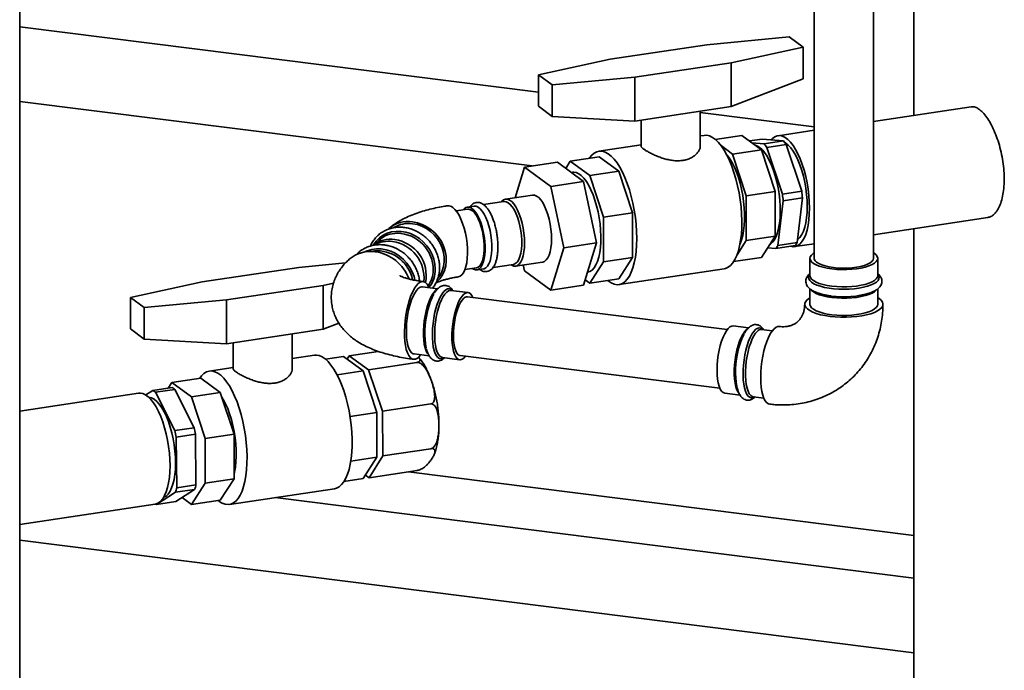
# Paper-space layout 'Blatt1' of a CAD drawing. Units: millimetres. Extents: x 0 to 14850, y 0 to 10500.
# Drawn here: x 10261 to 10726, y 2423 to 2730 of the extents above; entities that cross this region are included whole.
import ezdxf

# ---------------------------------------------------------------- set-up
doc = ezdxf.new("R2010")
doc.units = ezdxf.units.MM
doc.header["$LTSCALE"] = 25

psp = doc.layouts.new('Blatt1')

# ---------------------------------------------------------------- linework, layer by layer
at = {"color": 7, "linetype": 'Continuous', "lineweight": 35}
for p, q in [((10261.11, 2404.6), (10261.11, 3106.06)), ((10636.61, 3058.75), (10636.61, 2617.55)), ((10664.61, 2617.55), (10664.61, 3055.23)), ((10683.61, 3052.83), (10683.61, 2685.14)), ((10506.24, 2696.11), (10261.11, 2726.99)), ((10540.23, 2711.66), (10585.8, 2718.51)), ((10585.8, 2718.51), (10624.72, 2722.18)), ((10631.31, 2717.32), (10624.72, 2722.18)), ((10597.32, 2710.01), (10631.31, 2717.32)), ((10631.31, 2717.32), (10631.31, 2702.39)), ((10540.23, 2711.66), (10506.24, 2704.35)), ((10551.75, 2703.15), (10597.32, 2710.01)), ((10597.32, 2710.01), (10597.32, 2689.27)), ((10506.24, 2704.35), (10512.82, 2699.49)), ((10506.24, 2704.35), (10506.24, 2689.43)), ((10551.75, 2703.15), (10512.82, 2699.49)), ((10512.82, 2699.49), (10512.82, 2684.56)), ((10551.75, 2703.15), (10551.75, 2682.41)), ((10597.32, 2689.27), (10631.31, 2702.39)), ((10261.11, 2691.72), (10503.26, 2661.21)), ((10512.82, 2684.56), (10506.24, 2689.43)), ((10551.75, 2682.41), (10574.53, 2685.84)), ((10574.53, 2685.84), (10597.32, 2689.27)), ((10582.77, 2670.63), (10582.77, 2687.08)), ((10636.61, 2679.69), (10582.77, 2686.47)), ((10710.78, 2689.23), (10664.61, 2682.28)), ((10551.75, 2682.41), (10512.82, 2684.56)), ((10554.77, 2682.86), (10554.77, 2670.64)), ((10584.52, 2675.69), (10582.77, 2675.43)), ((10589.83, 2673.78), (10602.45, 2675.68)), ((10602.45, 2675.68), (10611.65, 2668.88)), ((10636.61, 2678.07), (10619.52, 2675.5)), ((10554.77, 2671.22), (10534.86, 2668.22)), ((10606.01, 2673.05), (10612.03, 2673.95)), ((10612.9, 2671.66), (10607.18, 2672.19)), ((10612.03, 2673.95), (10622.02, 2673.03)), ((10622.02, 2673.03), (10612.9, 2671.66)), ((10614.16, 2669.99), (10623.28, 2671.37)), ((10623.28, 2671.37), (10630.71, 2649.28)), ((10592.57, 2670.82), (10597.98, 2666.83)), ((10597.98, 2666.83), (10611.65, 2668.88)), ((10597.98, 2666.83), (10604.49, 2647.11)), ((10611.65, 2668.88), (10618.16, 2649.17)), ((10621.59, 2647.91), (10614.16, 2669.99)), ((10499.71, 2660.68), (10515.2, 2663.01)), ((10515.2, 2663.01), (10527.55, 2653.89)), ((10521.33, 2663.47), (10519.15, 2660.09)), ((10535.01, 2665.53), (10521.33, 2663.47)), ((10530.54, 2656.68), (10521.33, 2663.47)), ((10544.21, 2658.73), (10535.01, 2665.53)), ((10495.22, 2646.18), (10499.71, 2660.68)), ((10499.71, 2660.68), (10512.06, 2651.55)), ((10522.38, 2658.25), (10521.76, 2658.16)), ((10544.21, 2658.73), (10530.54, 2656.68)), ((10550.72, 2639.02), (10544.21, 2658.73)), ((10512.06, 2651.55), (10527.55, 2653.89)), ((10527.55, 2653.89), (10533.73, 2624.81)), ((10537.04, 2636.96), (10530.54, 2656.68)), ((10512.06, 2651.55), (10518.24, 2622.48)), ((10604.49, 2647.11), (10618.16, 2649.17)), ((10618.16, 2649.17), (10618.16, 2628.08)), ((10630.71, 2649.28), (10621.59, 2647.91)), ((10489.98, 2644.38), (10480.37, 2642.93)), ((10503.5, 2647.42), (10490.74, 2645.5)), ((10604.49, 2647.11), (10604.49, 2626.02)), ((10619.39, 2623.63), (10621.95, 2644.79)), ((10621.95, 2644.79), (10631.06, 2646.16)), ((10631.06, 2646.16), (10628.5, 2625)), ((10472.81, 2640.78), (10467.4, 2639.97)), ((10475.85, 2642.25), (10472.66, 2641.77)), ((10550.72, 2639.02), (10537.04, 2636.96)), ((10550.72, 2617.93), (10550.72, 2639.02)), ((10537.04, 2615.87), (10537.04, 2636.96)), ((10664.61, 2628.69), (10718.67, 2636.82)), ((10683.61, 2631.55), (10683.61, 2263.17)), ((10430.98, 2626.21), (10428.12, 2623.69)), ((10518.24, 2622.48), (10533.73, 2624.81)), ((10533.73, 2624.81), (10527.55, 2604.86)), ((10604.49, 2626.02), (10600.14, 2619.26)), ((10604.49, 2626.02), (10618.16, 2628.08)), ((10618.16, 2628.08), (10611.65, 2617.97)), ((10628.5, 2625), (10619.39, 2623.63)), ((10518.24, 2622.48), (10512.06, 2602.53)), ((10614.59, 2622.52), (10618.48, 2622.16)), ((10618.48, 2622.16), (10627.6, 2623.54)), ((10627.4, 2623.09), (10636.61, 2624.47)), ((10392.97, 2613.27), (10415.08, 2615.35)), ((10495.5, 2613.86), (10508.26, 2615.78)), ((10530.54, 2605.77), (10537.04, 2615.87)), ((10550.72, 2617.93), (10537.04, 2615.87)), ((10544.21, 2607.82), (10550.72, 2617.93)), ((10598.53, 2616), (10611.65, 2617.97)), ((10634.61, 2617.55), (10634.61, 2609.37)), ((10666.61, 2609.37), (10666.61, 2617.55)), ((10392.97, 2613.27), (10347.4, 2606.42)), ((10471.56, 2612.28), (10476.98, 2613.09)), ((10477.13, 2612.11), (10480.32, 2612.59)), ((10484.82, 2613.26), (10494.44, 2614.71)), ((10499.71, 2611.65), (10499.12, 2614.4)), ((10512.06, 2602.53), (10499.71, 2611.65)), ((10529.45, 2610.98), (10529.49, 2610.98)), ((10544.35, 2605.13), (10594.02, 2612.6)), ((10347.4, 2606.42), (10313.41, 2599.11)), ((10528.34, 2607.39), (10530.54, 2605.77)), ((10544.21, 2607.82), (10530.54, 2605.77)), ((10634.61, 2609.37), (10634.61, 2609.31)), ((10404.49, 2604.77), (10358.92, 2597.91)), ((10404.49, 2604.77), (10409.43, 2605.83)), ((10404.49, 2604.77), (10404.49, 2584.02)), ((10458.67, 2603.18), (10451.49, 2604.08)), ((10473.01, 2601.37), (10464.9, 2602.39)), ((10464.97, 2602.38), (10464.9, 2602.39)), ((10512.06, 2602.53), (10527.55, 2604.86)), ((10634.61, 2603.09), (10634.61, 2595.87)), ((10666.61, 2595.87), (10666.61, 2603.13)), ((10313.41, 2599.11), (10319.99, 2594.25)), ((10313.41, 2599.11), (10313.41, 2584.18)), ((10358.92, 2597.91), (10319.99, 2594.25)), ((10358.92, 2597.91), (10358.92, 2577.17)), ((10595.54, 2583.91), (10472.76, 2599.38)), ((10319.99, 2594.25), (10319.99, 2579.32)), ((10313.41, 2584.18), (10319.99, 2579.32)), ((10404.49, 2584.02), (10381.7, 2580.6)), ((10404.49, 2584.02), (10411.94, 2586.9)), ((10605.51, 2584.67), (10598.35, 2585.58)), ((10604.46, 2583.77), (10604.91, 2584.11)), ((10616.8, 2583.25), (10611.76, 2583.89)), ((10358.92, 2577.17), (10319.99, 2579.32)), ((10381.7, 2580.6), (10358.92, 2577.17)), ((10389.94, 2565.4), (10389.94, 2581.84)), ((10361.94, 2577.62), (10361.94, 2565.39)), ((10430.52, 2573.57), (10416.81, 2571.51)), ((10400.36, 2571.76), (10389.94, 2570.19)), ((10405.67, 2569.84), (10414.18, 2571.12)), ((10414.18, 2571.12), (10423.38, 2564.33)), ((10415.81, 2569.92), (10416.81, 2571.51)), ((10416.81, 2571.51), (10426.01, 2564.92)), ((10447.49, 2572.33), (10454.69, 2571.42)), ((10460.9, 2570.64), (10469.01, 2569.62)), ((10461.57, 2570.26), (10461.84, 2570.52)), ((10469.26, 2571.6), (10592.04, 2556.13)), ((10361.94, 2565.98), (10350.7, 2564.28)), ((10411.13, 2562.48), (10423.38, 2564.33)), ((10423.38, 2564.33), (10429.89, 2544.61)), ((10448.79, 2568.35), (10426.01, 2564.92)), ((10426.01, 2564.92), (10432.58, 2545.3)), ((10346.73, 2560.97), (10333.06, 2558.92)), ((10355.93, 2554.18), (10346.73, 2560.97)), ((10323.99, 2555.13), (10320.68, 2552.97)), ((10333.1, 2556.5), (10323.99, 2555.13)), ((10325.29, 2554.24), (10334.4, 2555.61)), ((10333.06, 2558.92), (10331.33, 2556.24)), ((10342.26, 2552.12), (10333.06, 2558.92)), ((10334.4, 2555.61), (10343.51, 2537.47)), ((10317.31, 2553.8), (10261.11, 2545.34)), ((10334.39, 2536.1), (10325.29, 2554.24)), ((10355.93, 2554.18), (10342.26, 2552.12)), ((10348.77, 2532.4), (10342.26, 2552.12)), ((10362.44, 2534.46), (10355.93, 2554.18)), ((10594.35, 2553.83), (10601.54, 2552.92)), ((10607.68, 2552.15), (10607.76, 2552.14)), ((10607.76, 2552.14), (10612.8, 2551.5)), ((10455.36, 2548.73), (10432.58, 2545.3)), ((10417.24, 2542.71), (10429.89, 2544.61)), ((10429.89, 2544.61), (10429.89, 2523.52)), ((10432.58, 2545.3), (10432.67, 2524.15)), ((10343.51, 2537.47), (10334.39, 2536.1)), ((10335.07, 2533.06), (10344.18, 2534.43)), ((10335.3, 2509.11), (10335.07, 2533.06)), ((10344.18, 2534.43), (10344.42, 2510.49)), ((10362.44, 2534.46), (10348.77, 2532.4)), ((10348.77, 2511.32), (10348.77, 2532.4)), ((10362.44, 2513.37), (10362.44, 2534.46)), ((10455.45, 2527.58), (10432.67, 2524.15)), ((10417.59, 2521.67), (10429.89, 2523.52)), ((10429.89, 2523.52), (10423.38, 2513.42)), ((10432.67, 2524.15), (10426.22, 2513.85)), ((10362.44, 2513.37), (10348.77, 2511.32)), ((10355.93, 2503.27), (10362.44, 2513.37)), ((10414.37, 2512.06), (10423.38, 2513.42)), ((10426.22, 2513.85), (10424.47, 2515.11)), ((10449.01, 2517.28), (10426.22, 2513.85)), ((10444.79, 2516.64), (10683.61, 2486.56)), ((10449.01, 2517.28), (10449.31, 2517.35)), ((10334.68, 2506.96), (10343.79, 2508.33)), ((10343.79, 2508.33), (10334.93, 2502.53)), ((10344.42, 2510.49), (10335.3, 2509.11)), ((10342.26, 2501.21), (10348.77, 2511.32)), ((10360.19, 2501.19), (10409.85, 2508.67)), ((10325.81, 2501.15), (10334.68, 2506.96)), ((10337.87, 2504.45), (10342.26, 2501.21)), ((10340.59, 2506.23), (10341.23, 2506.33)), ((10683.61, 2466.43), (10381.83, 2504.45)), ((10261.11, 2491.75), (10325.2, 2501.39)), ((10334.93, 2502.53), (10325.81, 2501.15)), ((10355.93, 2503.27), (10342.26, 2501.21)), ((10261.11, 2484.38), (10683.61, 2431.15))]:
    psp.add_line(p, q, dxfattribs=at)
at = {"color": 7, "linetype": 'Continuous', "lineweight": 35, "flags": 128}
for points in [[(10584.52, 2675.69), (10585.82, 2675.71), (10587.18, 2675.38), (10588.57, 2674.7), (10589.97, 2673.67), (10591.36, 2672.3), (10592.72, 2670.61), (10594.05, 2668.63), (10595.32, 2666.37), (10596.52, 2663.85), (10597.65, 2661.12), (10598.67, 2658.19), (10599.59, 2655.1), (10600.4, 2651.89), (10601.07, 2648.59), (10601.62, 2645.23), (10602.02, 2641.87), (10602.28, 2638.53), (10602.39, 2635.26), (10602.35, 2632.09), (10602.17, 2629.05), (10601.84, 2626.19), (10601.36, 2623.53), (10600.75, 2621.1), (10600.01, 2618.93), (10599.15, 2617.05), (10598.17, 2615.48), (10597.1, 2614.23), (10595.93, 2613.32), (10594.69, 2612.76), (10594.02, 2612.6)], [(10634.36, 2641.24), (10634.29, 2644.2), (10634.07, 2647.22), (10633.7, 2650.27), (10633.2, 2653.31), (10632.57, 2656.3), (10631.81, 2659.19), (10630.94, 2661.94), (10629.97, 2664.53), (10628.91, 2666.91), (10627.78, 2669.05), (10626.59, 2670.92), (10625.35, 2672.5), (10624.09, 2673.77), (10622.82, 2674.7), (10621.57, 2675.3), (10620.33, 2675.54), (10619.14, 2675.42), (10618.01, 2674.96), (10616.95, 2674.14), (10616.4, 2673.55)], [(10633.29, 2642.03), (10633.22, 2644.86), (10633, 2647.75), (10632.63, 2650.66), (10632.12, 2653.56), (10631.48, 2656.39), (10630.73, 2659.11), (10629.86, 2661.68), (10628.89, 2664.07), (10627.84, 2666.23), (10626.73, 2668.13), (10625.56, 2669.75), (10624.37, 2671.06), (10623.16, 2672.04), (10622.51, 2672.42)], [(10552.73, 2626.98), (10552.66, 2630.24), (10552.43, 2633.56), (10552.07, 2636.92), (10551.56, 2640.28), (10550.91, 2643.59), (10550.14, 2646.83), (10549.25, 2649.96), (10548.25, 2652.93), (10547.15, 2655.72), (10545.97, 2658.29), (10544.71, 2660.62), (10543.4, 2662.67), (10542.04, 2664.44), (10540.65, 2665.88), (10539.26, 2667), (10537.86, 2667.77), (10536.49, 2668.19), (10535.15, 2668.26), (10533.87, 2667.96), (10532.64, 2667.31), (10531.5, 2666.32), (10530.45, 2664.99), (10530.35, 2664.83)], [(10601.53, 2624.37), (10601.56, 2624.43), (10602.24, 2626.24), (10602.79, 2628.32), (10603.22, 2630.62), (10603.51, 2633.12), (10603.65, 2635.79), (10603.65, 2638.58), (10603.51, 2641.46), (10603.22, 2644.39), (10602.79, 2647.32), (10602.24, 2650.21), (10601.56, 2653.03), (10600.76, 2655.74), (10599.86, 2658.28), (10598.87, 2660.64), (10597.8, 2662.78), (10596.68, 2664.66), (10595.5, 2666.27), (10595.17, 2666.66)], [(10615.61, 2624.12), (10615.88, 2624.28), (10616.87, 2625.15), (10617.77, 2626.36), (10618.56, 2627.88), (10619.24, 2629.71), (10619.78, 2631.79), (10620.19, 2634.12), (10620.45, 2636.65), (10620.57, 2639.33), (10620.53, 2642.14), (10620.35, 2645.03), (10620.02, 2647.96), (10619.55, 2650.87), (10618.94, 2653.74), (10618.21, 2656.5), (10617.37, 2659.13), (10616.42, 2661.58), (10615.39, 2663.82), (10614.29, 2665.8), (10613.13, 2667.51)], [(10522.38, 2658.25), (10522.95, 2658.29), (10524.13, 2658.1), (10525.33, 2657.56), (10526.54, 2656.66), (10527.74, 2655.43), (10528.92, 2653.89), (10530.04, 2652.05), (10531.11, 2649.95), (10532.1, 2647.62), (10532.99, 2645.09), (10533.78, 2642.4), (10534.45, 2639.6), (10534.99, 2636.72), (10535.39, 2633.8), (10535.65, 2630.9), (10535.76, 2628.06), (10535.73, 2625.31), (10535.54, 2622.71), (10535.21, 2620.28), (10534.74, 2618.08), (10534.13, 2616.12), (10533.4, 2614.44), (10532.56, 2613.07), (10531.62, 2612.03), (10530.59, 2611.33), (10529.49, 2610.98)], [(10488.76, 2644.19), (10489.02, 2644.51), (10489.83, 2645.18), (10490.72, 2645.5), (10491.66, 2645.47), (10492.63, 2645.09), (10493.62, 2644.36), (10494.59, 2643.31), (10495.53, 2641.95), (10496.41, 2640.31), (10497.23, 2638.44), (10497.95, 2636.38), (10498.56, 2634.16), (10499.05, 2631.85), (10499.41, 2629.48), (10499.63, 2627.12), (10499.71, 2624.82), (10499.63, 2622.63), (10499.41, 2620.59), (10499.05, 2618.76), (10498.56, 2617.17), (10497.95, 2615.86), (10497.23, 2614.86), (10496.41, 2614.19), (10495.53, 2613.86), (10494.59, 2613.89), (10493.62, 2614.28), (10493.22, 2614.53)], [(10489.98, 2644.38), (10490.13, 2644.39), (10491.04, 2644.3), (10491.98, 2643.85), (10492.92, 2643.07), (10493.85, 2641.97), (10494.74, 2640.58), (10495.57, 2638.94), (10496.32, 2637.07), (10496.97, 2635.03), (10497.52, 2632.85), (10497.94, 2630.6), (10498.22, 2628.33), (10498.37, 2626.08), (10498.37, 2623.92), (10498.22, 2621.88), (10497.94, 2620.03), (10497.52, 2618.4), (10496.97, 2617.03), (10496.32, 2615.95), (10495.57, 2615.2), (10494.74, 2614.78), (10494.44, 2614.71)], [(10503.5, 2647.42), (10504.42, 2647.39), (10505.39, 2647.01), (10506.38, 2646.28), (10507.35, 2645.23), (10508.29, 2643.87), (10509.17, 2642.24), (10509.99, 2640.36), (10510.71, 2638.3), (10511.32, 2636.08), (10511.81, 2633.77), (10512.17, 2631.4), (10512.39, 2629.04), (10512.47, 2626.74), (10512.39, 2624.55), (10512.17, 2622.51), (10511.81, 2620.68), (10511.32, 2619.09), (10510.71, 2617.78), (10509.99, 2616.78), (10509.17, 2616.11), (10508.29, 2615.78), (10508.26, 2615.78)], [(10468.32, 2608.76), (10469.2, 2609.06), (10470.05, 2609.72), (10470.82, 2610.72), (10471.47, 2612.04), (10472, 2613.65), (10472.4, 2615.5), (10472.66, 2617.58), (10472.77, 2619.82), (10472.73, 2622.19), (10472.55, 2624.62), (10472.22, 2627.08), (10471.75, 2629.51), (10471.16, 2631.85), (10470.45, 2634.06), (10469.64, 2636.08), (10468.75, 2637.89), (10467.8, 2639.43), (10466.8, 2640.67), (10465.78, 2641.59)], [(10470.75, 2640.47), (10471.15, 2640.95), (10471.95, 2641.54), (10472.81, 2641.79), (10473.72, 2641.69), (10474.66, 2641.24), (10475.6, 2640.46), (10476.53, 2639.37), (10477.42, 2637.98), (10478.25, 2636.33), (10479, 2634.46), (10479.66, 2632.42), (10480.2, 2630.25), (10480.62, 2628), (10480.9, 2625.72), (10481.05, 2623.48), (10481.05, 2621.31), (10480.9, 2619.28), (10480.62, 2617.43), (10480.2, 2615.79), (10479.66, 2614.42), (10479, 2613.35), (10478.25, 2612.59), (10477.42, 2612.17), (10476.53, 2612.09), (10475.6, 2612.37), (10474.91, 2612.78)], [(10472.81, 2640.78), (10473.29, 2640.8), (10474.2, 2640.55), (10475.13, 2639.96), (10476.05, 2639.02), (10476.94, 2637.77), (10477.77, 2636.24), (10478.54, 2634.47), (10479.21, 2632.51), (10479.76, 2630.4), (10480.19, 2628.2), (10480.49, 2625.97), (10480.64, 2623.76), (10480.64, 2621.64), (10480.49, 2619.65), (10480.19, 2617.85), (10479.76, 2616.29), (10479.21, 2615), (10478.54, 2614.02), (10477.77, 2613.38), (10476.98, 2613.09)], [(10475.85, 2642.25), (10476, 2642.27), (10476.91, 2642.17), (10477.85, 2641.72), (10478.79, 2640.94), (10479.72, 2639.85), (10480.61, 2638.46), (10481.44, 2636.81), (10482.19, 2634.94), (10482.85, 2632.9), (10483.39, 2630.73), (10483.81, 2628.48), (10484.09, 2626.2), (10484.24, 2623.96), (10484.24, 2621.79), (10484.09, 2619.76), (10483.81, 2617.91), (10483.39, 2616.27), (10482.85, 2614.9), (10482.19, 2613.83), (10481.44, 2613.07), (10480.61, 2612.65), (10480.32, 2612.59)], [(10625.55, 2623.23), (10626.59, 2623.05), (10627.78, 2623.16), (10628.91, 2623.63), (10629.97, 2624.45), (10630.94, 2625.6), (10631.81, 2627.07), (10632.57, 2628.84), (10633.2, 2630.89), (10633.7, 2633.18), (10634.07, 2635.7), (10634.29, 2638.4), (10634.36, 2641.24)], [(10628.67, 2626.33), (10628.89, 2626.5), (10629.86, 2627.46), (10630.73, 2628.75), (10631.48, 2630.35), (10632.12, 2632.24), (10632.63, 2634.38), (10633, 2636.76), (10633.22, 2639.32), (10633.29, 2642.03)], [(10457.97, 2606.01), (10458.25, 2606.27), (10459.74, 2607.88), (10460.95, 2609.72), (10461.86, 2611.76), (10462.44, 2613.95), (10462.7, 2616.25), (10462.61, 2618.59), (10462.19, 2620.95), (10461.44, 2623.26), (10460.38, 2625.47), (10459.03, 2627.55), (10457.42, 2629.43), (10455.58, 2631.09), (10453.55, 2632.49), (10451.39, 2633.6), (10449.12, 2634.4), (10446.81, 2634.86)], [(10458.9, 2608.42), (10459.77, 2609.66), (10460.74, 2611.57), (10461.4, 2613.64), (10461.73, 2615.83), (10461.73, 2618.08), (10461.4, 2620.35), (10460.74, 2622.59), (10459.77, 2624.74), (10458.51, 2626.76), (10456.99, 2628.61), (10455.24, 2630.23), (10453.3, 2631.61), (10451.22, 2632.69), (10449.04, 2633.47), (10446.81, 2633.92)], [(10428.25, 2623.82), (10428.3, 2623.91), (10429.56, 2625.66), (10431.08, 2627.18), (10432.82, 2628.43), (10434.77, 2629.38), (10436.86, 2630.01), (10439.06, 2630.31), (10441.33, 2630.28), (10443.6, 2629.91), (10445.84, 2629.21), (10447.99, 2628.2), (10450.02, 2626.89), (10451.87, 2625.32), (10453.51, 2623.53), (10454.9, 2621.54), (10456.01, 2619.39), (10456.83, 2617.15), (10457.32, 2614.85), (10457.49, 2612.54)], [(10539.04, 2607.05), (10539.26, 2606.87), (10540.65, 2605.92), (10542.04, 2605.33), (10543.4, 2605.08), (10544.71, 2605.2), (10545.97, 2605.67), (10547.15, 2606.49), (10548.25, 2607.66), (10549.25, 2609.15), (10550.14, 2610.96), (10550.91, 2613.06), (10551.56, 2615.42), (10552.07, 2618.03), (10552.43, 2620.85), (10552.66, 2623.84), (10552.73, 2626.98)], [(10424.23, 2620.59), (10425.4, 2621.11), (10427.49, 2621.75), (10429.69, 2622.05), (10431.96, 2622.02), (10434.23, 2621.64), (10436.47, 2620.95), (10438.62, 2619.93), (10440.65, 2618.63), (10442.5, 2617.06), (10444.14, 2615.26), (10445.53, 2613.27), (10446.64, 2611.13), (10447.46, 2608.89), (10447.85, 2607.19)], [(10430.16, 2621.15), (10428.86, 2621.07), (10427.29, 2620.82)], [(10636.61, 2620.13), (10636.1, 2619.8), (10635.26, 2619.06), (10634.76, 2618.28), (10634.61, 2617.48), (10634.82, 2616.69), (10635.38, 2615.91), (10636.28, 2615.18), (10637.5, 2614.49), (10639.02, 2613.87), (10640.79, 2613.34), (10642.78, 2612.9), (10644.95, 2612.56)], [(10644.95, 2612.56), (10647.24, 2612.34), (10649.61, 2612.23), (10652, 2612.24), (10654.36, 2612.37), (10656.64, 2612.61), (10658.78, 2612.96), (10660.74, 2613.42), (10662.47, 2613.97), (10663.94, 2614.6), (10665.11, 2615.3), (10665.95, 2616.04), (10666.46, 2616.82), (10666.61, 2617.62), (10666.4, 2618.41), (10665.84, 2619.19), (10664.93, 2619.92), (10664.61, 2620.13)], [(10636.61, 2617.55), (10636.65, 2617.17), (10637.02, 2616.43), (10637.73, 2615.72), (10638.78, 2615.05), (10640.14, 2614.45), (10641.76, 2613.93), (10643.62, 2613.51), (10645.66, 2613.18)], [(10645.66, 2613.18), (10647.82, 2612.98), (10650.06, 2612.89), (10652.31, 2612.92), (10654.52, 2613.07), (10656.62, 2613.34), (10658.57, 2613.71), (10660.32, 2614.19), (10661.81, 2614.75), (10663.01, 2615.39), (10663.89, 2616.08), (10664.43, 2616.81), (10664.61, 2617.55)], [(10454.56, 2603.69), (10454.35, 2604.16), (10453.7, 2605.27), (10452.96, 2606.05), (10452.15, 2606.48), (10451.3, 2606.56), (10450.4, 2606.28), (10449.49, 2605.65)], [(10666.61, 2610.04), (10666.98, 2609.52), (10667.26, 2608.71), (10667.18, 2607.9), (10666.75, 2607.1), (10665.97, 2606.33), (10664.87, 2605.61), (10663.46, 2604.95), (10661.78, 2604.36), (10659.86, 2603.86), (10657.74, 2603.46), (10655.47, 2603.17), (10653.1, 2602.99), (10650.67, 2602.93), (10648.24, 2602.99), (10645.87, 2603.16), (10643.59, 2603.45), (10641.47, 2603.84), (10639.53, 2604.33), (10637.84, 2604.91), (10636.41, 2605.57), (10635.29, 2606.29), (10634.5, 2607.06), (10634.05, 2607.86), (10633.95, 2608.67), (10634.21, 2609.47), (10634.61, 2610.04)], [(10634.61, 2609.31), (10634.61, 2609.31), (10634.82, 2608.51), (10635.38, 2607.74), (10636.28, 2607), (10637.5, 2606.31), (10639.02, 2605.7), (10640.79, 2605.16), (10642.78, 2604.72), (10644.95, 2604.39), (10647.24, 2604.16), (10649.61, 2604.05), (10652, 2604.06), (10654.36, 2604.19), (10656.64, 2604.43), (10658.78, 2604.79), (10660.74, 2605.25), (10662.47, 2605.8), (10663.94, 2606.43), (10665.11, 2607.12), (10665.95, 2607.87), (10666.46, 2608.65), (10666.61, 2609.37)], [(10449.49, 2605.65), (10448.58, 2604.67), (10447.69, 2603.38), (10446.83, 2601.79), (10446.03, 2599.94), (10445.29, 2597.86), (10444.63, 2595.59), (10444.07, 2593.18), (10443.61, 2590.67), (10443.27, 2588.11), (10443.05, 2585.55), (10442.96, 2583.05), (10442.99, 2580.64), (10443.15, 2578.39), (10443.43, 2576.32), (10443.83, 2574.49), (10444.34, 2572.92), (10444.95, 2571.65), (10445.65, 2570.7), (10446.42, 2570.1), (10447.26, 2569.84), (10448.13, 2569.94), (10449.04, 2570.4), (10449.95, 2571.21), (10450.56, 2571.94)], [(10449.49, 2603.29), (10448.65, 2602.38), (10447.83, 2601.15), (10447.04, 2599.63), (10446.31, 2597.86), (10445.64, 2595.87), (10445.07, 2593.71), (10444.59, 2591.43), (10444.23, 2589.07), (10443.98, 2586.7), (10443.85, 2584.36), (10443.85, 2582.1), (10443.98, 2579.98), (10444.23, 2578.05), (10444.59, 2576.34), (10445.07, 2574.9), (10445.64, 2573.75), (10446.31, 2572.93), (10447.04, 2572.45), (10447.49, 2572.33)], [(10454.24, 2572.09), (10453.76, 2572.73), (10453.18, 2573.88), (10452.71, 2575.32), (10452.34, 2577.03), (10452.09, 2578.96), (10451.96, 2581.08), (10451.96, 2583.34), (10452.09, 2585.68), (10452.34, 2588.05), (10452.71, 2590.4), (10453.18, 2592.69), (10453.76, 2594.85), (10454.42, 2596.84), (10455.15, 2598.61), (10455.94, 2600.13), (10456.76, 2601.36), (10457.6, 2602.27), (10458.27, 2602.75)], [(10461.56, 2570.56), (10461.16, 2570.32), (10460.32, 2570.08), (10459.51, 2570.19), (10458.76, 2570.65), (10458.08, 2571.46), (10457.48, 2572.58), (10456.98, 2574.01), (10456.59, 2575.7), (10456.31, 2577.62), (10456.16, 2579.74), (10456.13, 2582.01), (10456.22, 2584.37), (10456.44, 2586.78), (10456.77, 2589.19), (10457.22, 2591.54), (10457.77, 2593.79), (10458.41, 2595.89), (10459.13, 2597.79), (10459.91, 2599.45), (10460.73, 2600.83), (10461.58, 2601.92), (10462.44, 2602.68), (10463.29, 2603.09), (10464.12, 2603.16), (10464.9, 2602.87), (10465.56, 2602.31)], [(10464.9, 2602.39), (10464.56, 2602.4), (10463.74, 2602.18), (10462.9, 2601.6), (10462.05, 2600.69), (10461.23, 2599.46), (10460.44, 2597.94), (10459.71, 2596.17), (10459.05, 2594.18), (10458.47, 2592.02), (10458, 2589.74), (10457.63, 2587.38), (10457.38, 2585.01), (10457.25, 2582.67), (10457.25, 2580.41), (10457.38, 2578.3), (10457.63, 2576.36), (10458, 2574.65), (10458.47, 2573.21), (10459.05, 2572.06), (10459.71, 2571.24), (10460.44, 2570.76), (10460.9, 2570.64)], [(10475.32, 2599.06), (10474.85, 2599.95), (10474.19, 2600.77), (10473.46, 2601.25), (10472.67, 2601.38), (10471.85, 2601.15), (10471.01, 2600.58)], [(10666.08, 2602.69), (10665.95, 2602.53), (10665.11, 2601.79), (10663.94, 2601.09), (10662.47, 2600.46), (10660.74, 2599.91), (10658.78, 2599.46), (10656.64, 2599.1), (10654.36, 2598.86), (10652, 2598.73), (10649.61, 2598.72), (10647.24, 2598.83), (10644.95, 2599.05), (10642.78, 2599.39), (10640.79, 2599.83), (10639.02, 2600.36), (10637.5, 2600.98), (10636.28, 2601.67), (10635.38, 2602.4), (10635.23, 2602.57)], [(10456.8, 2600.64), (10456.79, 2600.62), (10455.98, 2599.09), (10455.23, 2597.31), (10454.55, 2595.31), (10453.96, 2593.13), (10453.46, 2590.82), (10453.06, 2588.43), (10452.79, 2586.02), (10452.63, 2583.62), (10452.6, 2581.3), (10452.69, 2579.11), (10452.91, 2577.08), (10453.25, 2575.27), (10453.29, 2575.07)], [(10471.01, 2600.58), (10470.16, 2599.67), (10469.34, 2598.44), (10468.55, 2596.92), (10467.82, 2595.15), (10467.16, 2593.16), (10466.58, 2591), (10466.11, 2588.72), (10465.74, 2586.36), (10465.49, 2583.99), (10465.37, 2581.65), (10465.37, 2579.39), (10465.49, 2577.27), (10465.74, 2575.34), (10466.11, 2573.63), (10466.58, 2572.19), (10467.16, 2571.04), (10467.82, 2570.22), (10468.55, 2569.74), (10469.34, 2569.61), (10470.16, 2569.83), (10471.01, 2570.41), (10471.82, 2571.28)], [(10471.01, 2598.69), (10470.21, 2597.82), (10469.44, 2596.63), (10468.71, 2595.15), (10468.03, 2593.42), (10467.44, 2591.49), (10466.93, 2589.4), (10466.54, 2587.21), (10466.25, 2584.97), (10466.09, 2582.75), (10466.06, 2580.6), (10466.16, 2578.58), (10466.38, 2576.73), (10466.72, 2575.11), (10467.17, 2573.76), (10467.72, 2572.72), (10468.36, 2572.01), (10469.07, 2571.64), (10469.26, 2571.6)], [(10634.61, 2598.96), (10634.08, 2598.64), (10633.08, 2597.84), (10632.43, 2597.01), (10632.13, 2596.16), (10632.19, 2595.3), (10632.6, 2594.45), (10633.37, 2593.63), (10634.47, 2592.85), (10635.89, 2592.13), (10637.59, 2591.48), (10639.55, 2590.92), (10641.72, 2590.46), (10644.07, 2590.1)], [(10641.7, 2600.23), (10642.51, 2600.07), (10644.71, 2599.73)], [(10644.07, 2590.1), (10646.54, 2589.85), (10649.09, 2589.72), (10651.67, 2589.71), (10654.23, 2589.82), (10656.72, 2590.04), (10659.09, 2590.38), (10661.3, 2590.83), (10663.29, 2591.38), (10665.04, 2592.01), (10666.51, 2592.72), (10667.67, 2593.48), (10668.5, 2594.3), (10668.98, 2595.15), (10669.1, 2596), (10668.86, 2596.86), (10668.27, 2597.7), (10667.33, 2598.5), (10666.61, 2598.96)], [(10634.61, 2595.87), (10634.61, 2595.8), (10634.82, 2595), (10635.38, 2594.23), (10636.28, 2593.49), (10637.5, 2592.81), (10639.02, 2592.19), (10640.79, 2591.65), (10642.78, 2591.21), (10644.95, 2590.88)], [(10644.95, 2590.88), (10647.24, 2590.65), (10649.61, 2590.54), (10652, 2590.55), (10654.36, 2590.68), (10656.64, 2590.93), (10658.78, 2591.28), (10660.74, 2591.74), (10662.47, 2592.29), (10663.94, 2592.92), (10665.11, 2593.61), (10665.95, 2594.36), (10666.46, 2595.14), (10666.61, 2595.87)], [(10590.7, 2564.71), (10590.76, 2567.02), (10590.95, 2569.38), (10591.26, 2571.75), (10591.68, 2574.08), (10592.21, 2576.31), (10592.83, 2578.39), (10593.52, 2580.27), (10594.29, 2581.92), (10595.09, 2583.3), (10595.93, 2584.37), (10596.78, 2585.12), (10597.61, 2585.52), (10598.35, 2585.58)], [(10601.1, 2553.59), (10600.62, 2554.23), (10600.04, 2555.37), (10599.57, 2556.82), (10599.2, 2558.52), (10598.95, 2560.46), (10598.82, 2562.58), (10598.82, 2564.83), (10598.95, 2567.17), (10599.2, 2569.55), (10599.57, 2571.9), (10600.04, 2574.18), (10600.62, 2576.34), (10601.28, 2578.33), (10602.01, 2580.11), (10602.8, 2581.62), (10603.62, 2582.85), (10604.46, 2583.77)], [(10608.42, 2552.06), (10607.59, 2551.66), (10606.77, 2551.59), (10605.99, 2551.88), (10605.27, 2552.51), (10604.63, 2553.48), (10604.08, 2554.76), (10603.63, 2556.32), (10603.3, 2558.13), (10603.08, 2560.16), (10602.99, 2562.36), (10603.02, 2564.68), (10603.17, 2567.07), (10603.45, 2569.49), (10603.84, 2571.87), (10604.34, 2574.18), (10604.94, 2576.36), (10605.62, 2578.36), (10606.37, 2580.15), (10607.18, 2581.67), (10608.02, 2582.91), (10608.87, 2583.84)], [(10609.76, 2583.1), (10608.91, 2582.19), (10608.09, 2580.96), (10607.3, 2579.44), (10606.57, 2577.67), (10605.91, 2575.68), (10605.33, 2573.52), (10604.86, 2571.24), (10604.49, 2568.88), (10604.24, 2566.51), (10604.11, 2564.17), (10604.11, 2561.91), (10604.24, 2559.79), (10604.49, 2557.86), (10604.86, 2556.15), (10605.33, 2554.71), (10605.91, 2553.56), (10606.57, 2552.74), (10607.3, 2552.26), (10607.68, 2552.15)], [(10620.18, 2585.35), (10619.45, 2585.31), (10618.55, 2584.94), (10617.64, 2584.22), (10616.73, 2583.17), (10615.85, 2581.8), (10615, 2580.14), (10614.21, 2578.23), (10613.49, 2576.09), (10612.86, 2573.78), (10612.32, 2571.34), (10611.89, 2568.82), (10611.58, 2566.25), (10611.39, 2563.71), (10611.33, 2561.22)], [(10400.36, 2571.76), (10401.32, 2571.8), (10402.68, 2571.56), (10404.06, 2570.96), (10405.46, 2570.02), (10406.85, 2568.74), (10408.22, 2567.13), (10409.56, 2565.22), (10410.85, 2563.02), (10412.07, 2560.57), (10413.21, 2557.88), (10414.26, 2555), (10415.21, 2551.95), (10416.05, 2548.76), (10416.75, 2545.48), (10417.33, 2542.14), (10417.77, 2538.77), (10418.07, 2535.43), (10418.21, 2532.13), (10418.21, 2528.93), (10418.07, 2525.86), (10417.77, 2522.95), (10417.33, 2520.23), (10416.75, 2517.74), (10416.05, 2515.51), (10415.21, 2513.56), (10414.26, 2511.9), (10413.21, 2510.57), (10412.07, 2509.58), (10410.85, 2508.93), (10409.85, 2508.67)], [(10354.88, 2503.11), (10355.44, 2502.66), (10356.84, 2501.8), (10358.22, 2501.29), (10359.57, 2501.14), (10360.87, 2501.35), (10362.11, 2501.91), (10363.27, 2502.82), (10364.35, 2504.07), (10365.32, 2505.64), (10366.19, 2507.52), (10366.93, 2509.69), (10367.54, 2512.12), (10368.01, 2514.78), (10368.34, 2517.64), (10368.53, 2520.68), (10368.57, 2523.85), (10368.45, 2527.12), (10368.19, 2530.46), (10367.79, 2533.82), (10367.25, 2537.18), (10366.57, 2540.48), (10365.77, 2543.69), (10364.85, 2546.78), (10363.82, 2549.71), (10362.7, 2552.44), (10361.5, 2554.96), (10360.22, 2557.22), (10358.9, 2559.21), (10357.53, 2560.89), (10356.14, 2562.26), (10354.75, 2563.29), (10353.36, 2563.97), (10351.99, 2564.3), (10350.67, 2564.28), (10349.39, 2563.9), (10348.19, 2563.16), (10347.07, 2562.08), (10346.19, 2560.89)], [(10594.35, 2553.83), (10594.29, 2553.84), (10593.52, 2554.14), (10592.83, 2554.8), (10592.21, 2555.78), (10591.68, 2557.08), (10591.26, 2558.66), (10590.95, 2560.49), (10590.76, 2562.52), (10590.7, 2564.71)], [(10611.33, 2561.22), (10611.39, 2558.85), (10611.58, 2556.64), (10611.89, 2554.63), (10612.32, 2552.86), (10612.86, 2551.36), (10613.49, 2550.17), (10614.21, 2549.31), (10615, 2548.79), (10615.55, 2548.64)], [(10317.31, 2553.8), (10318.13, 2553.84), (10319.36, 2553.6), (10320.62, 2553), (10321.89, 2552.07), (10323.15, 2550.8), (10324.38, 2549.22), (10325.57, 2547.35), (10326.71, 2545.21), (10327.77, 2542.83), (10328.74, 2540.24), (10329.61, 2537.49), (10330.36, 2534.6), (10331, 2531.61), (10331.5, 2528.57), (10331.86, 2525.52), (10332.08, 2522.5), (10332.16, 2519.54), (10332.08, 2516.7), (10331.86, 2514), (10331.5, 2511.48), (10331, 2509.19), (10330.36, 2507.14), (10329.61, 2505.37), (10328.74, 2503.9), (10327.77, 2502.75), (10326.71, 2501.93), (10325.57, 2501.46), (10325.2, 2501.39)], [(10324.68, 2550.93), (10325.89, 2549.93), (10327.09, 2548.59), (10328.26, 2546.94), (10329.37, 2545.01), (10330.42, 2542.83), (10331.39, 2540.42), (10332.25, 2537.82), (10333.01, 2535.08), (10333.64, 2532.24), (10334.14, 2529.33), (10334.5, 2526.4), (10334.71, 2523.5), (10334.78, 2520.67), (10334.69, 2517.95), (10334.46, 2515.39), (10334.08, 2513.02), (10333.56, 2510.88), (10332.91, 2509), (10332.15, 2507.42), (10331.27, 2506.14), (10330.29, 2505.2), (10329.23, 2504.61), (10329.19, 2504.59)], [(10362.44, 2515.4), (10362.69, 2516.5), (10363.08, 2518.85), (10363.33, 2521.4), (10363.44, 2524.1), (10363.4, 2526.92), (10363.22, 2529.82), (10362.9, 2532.75), (10362.44, 2535.67), (10361.85, 2538.55), (10361.14, 2541.35), (10360.32, 2544.02), (10359.4, 2546.52), (10358.39, 2548.83), (10357.3, 2550.9), (10356.67, 2551.95)]]:
    psp.add_lwpolyline(points, dxfattribs=at)
at = {"color": 7, "linetype": 'Continuous', "lineweight": 35}
for centre, radius, start, end in [((10596.98, 2658.29), 20.79, 34.254, 40.008), ((10606.09, 2659.66), 20.79, 34.254, 40.008), ((10605.69, 2662.67), 8.88, 33.0402, 69.3245), ((10550.94, 2638.36), 71.29, 5.1688, 7.6985), ((10560.06, 2639.73), 71.29, 5.1688, 7.6985), ((10463.61, 2639.05), 3.34, 49.4719, 96.1082), ((10444.78, 2620.87), 14.14, 81.7817, 130.4603), ((10444.92, 2620.55), 13.5, 81.9866, 121.1852), ((10439.55, 2616.34), 13.07, 90.0939, 130.9669), ((10439.24, 2612.13), 17.29, 359.311, 89.0398), ((10436.43, 2613.17), 13.4, 81.8922, 126.9428), ((10435.39, 2612.03), 13.6, 82.1113, 119.4721), ((10434.86, 2608.34), 17.33, 354.2375, 82.0324), ((10436.04, 2609.4), 17.18, 348.9131, 82.3606), ((10618.15, 2630.41), 11.68, 323.9787, 332.4316), ((10426.93, 2605.44), 15.4, 81.8135, 130.7121), ((10426.19, 2600.62), 20.28, 20.9786, 81.6689), ((10429.86, 2603.85), 17.3, 11.9795, 89.0226), ((10609.03, 2629.03), 11.68, 323.9787, 332.4316), ((10442.85, 2612.16), 13.67, 325.9282, 358.9706), ((10443.4, 2612.34), 14.09, 322.1479, 0.8075), ((10451.32, 2601.59), 2.5, 86.0252, 137.0612), ((10650.63, 2640.23), 40.93, 261.683, 287.5815), ((10472.59, 2597.24), 2.15, 85.6405, 137.4459), ((10610.63, 2582.32), 2.33, 39.8264, 139.0928), ((10611.58, 2581.4), 2.5, 86.0252, 137.0612), ((10640.12, 2564.15), 40.69, 154.3618, 181.9064), ((10319.59, 2547.32), 8.97, 50.4983, 60.5837), ((10328.7, 2548.69), 8.97, 50.4983, 60.5837), ((10321.71, 2547), 4.92, 52.9453, 85.8752), ((10267.08, 2519.57), 69.32, 11.2223, 13.7999), ((10276.19, 2520.94), 69.32, 11.2223, 13.7999), ((10310.3, 2515.2), 25.73, 341.3302, 346.3222), ((10319.42, 2516.57), 25.73, 341.3302, 346.3222), ((10329.69, 2508.1), 7.96, 237.1497, 240.8617)]:
    psp.add_arc(centre, radius, start, end, dxfattribs=at)
for points, knots in [([(10710.79, 2689.19), (10711.26, 2689.22), (10712.28, 2689.29), (10714, 2688.5), (10715.84, 2687.04), (10717.72, 2684.88), (10719.53, 2682.13), (10721.26, 2678.81), (10722.81, 2675.09), (10724.16, 2670.98), (10725.23, 2666.68), (10725.99, 2662.24), (10726.4, 2657.86), (10726.46, 2653.58), (10726.15, 2649.61), (10725.49, 2645.98), (10724.52, 2642.86), (10723.25, 2640.28), (10721.76, 2638.38), (10720.2, 2637.18), (10719.13, 2636.98), (10718.66, 2636.89)], [0, 0, 0, 0, 0.04697, 0.09984, 0.15425, 0.207016, 0.26131, 0.314133, 0.36848, 0.421433, 0.47592, 0.528874, 0.58337, 0.636193, 0.690552, 0.743317, 0.797607, 0.850477, 0.904874, 0.957848, 1, 1, 1, 1]), ([(10574.53, 2663.84), (10573.85, 2663.76), (10572.47, 2663.61), (10570.28, 2663.72), (10568.07, 2664.06), (10565.87, 2664.6), (10563.69, 2665.31), (10561.59, 2666.15), (10559.62, 2667.07), (10557.93, 2667.97), (10556.57, 2668.81), (10555.6, 2669.51), (10555.01, 2670.09), (10554.75, 2670.46), (10554.8, 2670.6), (10554.81, 2670.64)], [0, 0, 0, 0, 0.077802, 0.158028, 0.235788, 0.315558, 0.398196, 0.483004, 0.56943, 0.658656, 0.740081, 0.82422, 0.900333, 0.978599, 1, 1, 1, 1]), ([(10582.73, 2670.63), (10582.74, 2670.48), (10582.77, 2669.97), (10582.46, 2669), (10581.79, 2667.8), (10580.73, 2666.59), (10579.3, 2665.49), (10577.53, 2664.59), (10575.89, 2664.07), (10574.84, 2663.89), (10574.53, 2663.84)], [0, 0, 0, 0, 0.060084, 0.19746, 0.33828, 0.485986, 0.637943, 0.785252, 0.937711, 1, 1, 1, 1]), ([(10478.54, 2612.32), (10478.8, 2612.13), (10479.36, 2611.72), (10480.33, 2611.36), (10481.42, 2611.21), (10482.51, 2611.39), (10483.51, 2611.88), (10484.38, 2612.62), (10485.14, 2613.62), (10485.8, 2614.89), (10486.35, 2616.44), (10486.75, 2618.21), (10487.01, 2620.16), (10487.14, 2622.24), (10487.12, 2624.41), (10486.97, 2626.63), (10486.69, 2628.88), (10486.28, 2631.1), (10485.75, 2633.25), (10485.12, 2635.31), (10484.38, 2637.22), (10483.56, 2638.96), (10482.64, 2640.51), (10481.64, 2641.82), (10480.59, 2642.84), (10479.52, 2643.53), (10478.46, 2643.93), (10477.37, 2644.03), (10476.29, 2643.82), (10475.31, 2643.3), (10474.57, 2642.68), (10474.22, 2642.17), (10474.09, 2641.99)], [0, 0, 0, 0, 0.024588, 0.055682, 0.08498, 0.116184, 0.146482, 0.17727, 0.210265, 0.245941, 0.283201, 0.320527, 0.35746, 0.394045, 0.430387, 0.466576, 0.502686, 0.538777, 0.574897, 0.611098, 0.647449, 0.68404, 0.720992, 0.758452, 0.796516, 0.829995, 0.860831, 0.890017, 0.92104, 0.951292, 0.982233, 1, 1, 1, 1]), ([(10463.25, 2642.38), (10462.6, 2642.28), (10460.71, 2641.98), (10457.64, 2641.39), (10454.08, 2640.55), (10450.59, 2639.55), (10447.17, 2638.36), (10443.93, 2636.99), (10440.97, 2635.46), (10438.37, 2633.83), (10436.62, 2632.5), (10435.73, 2631.73), (10435.56, 2631.58)], [0, 0, 0, 0, 0.058295, 0.170873, 0.285294, 0.40266, 0.523916, 0.649971, 0.767288, 0.876409, 0.976465, 1, 1, 1, 1]), ([(10459.53, 2613.21), (10459.52, 2613.63), (10459.49, 2614.8), (10459.22, 2616.75), (10458.61, 2619.01), (10457.72, 2621.2), (10456.56, 2623.28), (10455.15, 2625.22), (10453.53, 2626.98), (10451.7, 2628.54), (10449.72, 2629.86), (10447.6, 2630.91), (10445.39, 2631.69), (10443.14, 2632.17), (10440.87, 2632.34), (10438.63, 2632.21), (10436.46, 2631.78), (10434.4, 2631.04), (10432.49, 2630.03), (10430.77, 2628.76), (10429.24, 2627.24), (10427.98, 2625.51), (10427.2, 2624.2), (10426.93, 2623.44), (10426.9, 2623.37)], [0, 0, 0, 0, 0.026807, 0.075181, 0.123633, 0.172171, 0.220777, 0.269432, 0.318124, 0.366841, 0.415571, 0.464299, 0.513007, 0.561671, 0.610261, 0.658747, 0.707098, 0.7553, 0.803353, 0.85128, 0.899126, 0.946939, 0.994768, 1, 1, 1, 1]), ([(10433.44, 2623.9), (10433.03, 2623.94), (10431.86, 2624.06), (10429.94, 2624.02), (10427.75, 2623.68), (10425.66, 2623.04), (10423.69, 2622.11), (10421.92, 2620.9), (10420.77, 2619.95), (10420.29, 2619.35), (10420.25, 2619.3)], [0, 0, 0, 0, 0.083982, 0.235626, 0.387074, 0.538065, 0.688581, 0.838675, 0.988466, 1, 1, 1, 1]), ([(10450.04, 2606.81), (10450.03, 2606.94), (10449.98, 2607.82), (10449.61, 2609.46), (10448.9, 2611.7), (10447.88, 2613.84), (10446.62, 2615.87), (10445.11, 2617.74), (10443.4, 2619.42), (10441.5, 2620.87), (10439.45, 2622.08), (10437.29, 2623.01), (10435.27, 2623.61), (10433.98, 2623.81), (10433.44, 2623.9)], [0, 0, 0, 0, 0.014832, 0.106342, 0.198038, 0.28988, 0.381834, 0.473871, 0.565969, 0.658104, 0.750252, 0.842383, 0.934458, 1, 1, 1, 1]), ([(10416.89, 2617.12), (10416.33, 2616.6), (10415.15, 2615.51), (10413.51, 2613.63), (10412, 2611.53), (10410.75, 2609.31), (10409.74, 2606.98), (10408.96, 2604.48), (10408.48, 2601.85), (10408.31, 2599.13), (10408.47, 2596.47), (10408.94, 2593.88), (10409.68, 2591.41), (10410.68, 2589.06), (10411.91, 2586.85), (10413.37, 2584.78), (10415.04, 2582.85), (10416.92, 2581.04), (10419.04, 2579.34), (10421.43, 2577.74), (10424.14, 2576.22), (10427.2, 2574.8), (10430.55, 2573.52), (10434.11, 2572.41), (10437.78, 2571.47), (10441.51, 2570.7), (10444.65, 2570.18), (10446.56, 2569.93), (10447.18, 2569.85)], [0, 0, 0, 0, 0.032272, 0.068795, 0.103955, 0.138193, 0.171808, 0.205013, 0.241201, 0.276584, 0.31127, 0.345439, 0.379285, 0.41304, 0.446967, 0.481383, 0.516682, 0.553376, 0.592112, 0.633663, 0.678773, 0.727643, 0.779143, 0.830664, 0.880817, 0.929524, 0.977057, 1, 1, 1, 1]), ([(10456.24, 2603.48), (10456.28, 2603.52), (10456.79, 2604.08), (10457.55, 2605.36), (10458.5, 2607.31), (10459.14, 2609.41), (10459.48, 2611.39), (10459.51, 2612.67), (10459.53, 2613.21)], [0, 0, 0, 0, 0.013973, 0.222834, 0.431859, 0.641263, 0.851187, 1, 1, 1, 1]), ([(10451.81, 2606.56), (10451.38, 2606.62), (10450.16, 2606.78), (10448.28, 2607.09), (10446.26, 2607.5), (10444.53, 2607.94), (10443.09, 2608.37), (10442.03, 2608.74), (10441.31, 2609.05), (10440.91, 2609.24), (10440.76, 2609.34), (10440.79, 2609.31), (10440.8, 2609.31)], [0, 0, 0, 0, 0.071362, 0.204154, 0.33426, 0.460697, 0.582799, 0.700051, 0.800884, 0.897383, 0.990618, 1, 1, 1, 1]), ([(10457.73, 2605.83), (10457.73, 2605.82), (10457.69, 2605.8), (10457.85, 2605.9), (10458.24, 2606.11), (10458.95, 2606.42), (10459.93, 2606.81), (10461.23, 2607.23), (10462.81, 2607.68), (10464.68, 2608.11), (10466.54, 2608.48), (10467.8, 2608.68), (10468.31, 2608.76)], [0, 0, 0, 0, 0.010415, 0.106748, 0.206374, 0.310657, 0.420378, 0.535785, 0.656693, 0.782614, 0.912888, 1, 1, 1, 1]), ([(10634.61, 2610.3), (10634.38, 2610.12), (10633.84, 2609.7), (10633.22, 2608.89), (10632.75, 2607.9), (10632.56, 2606.82), (10632.68, 2605.74), (10633.1, 2604.73), (10633.76, 2603.82), (10634.67, 2602.98), (10635.89, 2602.2), (10637.13, 2601.58), (10638.05, 2601.27), (10638.36, 2601.16)], [0, 0, 0, 0, 0.067555, 0.165019, 0.25324, 0.337451, 0.426663, 0.513922, 0.604675, 0.704984, 0.817591, 0.937811, 1, 1, 1, 1]), ([(10663.2, 2601.28), (10663.65, 2601.45), (10664.67, 2601.85), (10666, 2602.59), (10667.13, 2603.47), (10667.94, 2604.44), (10668.44, 2605.43), (10668.65, 2606.5), (10668.56, 2607.59), (10668.16, 2608.61), (10667.51, 2609.51), (10666.98, 2610.08), (10666.62, 2610.33), (10666.61, 2610.33)], [0, 0, 0, 0, 0.096048, 0.219187, 0.345841, 0.446436, 0.537123, 0.62327, 0.714759, 0.803861, 0.89596, 0.997381, 1, 1, 1, 1]), ([(10465.82, 2602.27), (10465.65, 2602.55), (10465.27, 2603.16), (10464.51, 2603.89), (10463.58, 2604.46), (10462.53, 2604.76), (10461.45, 2604.74), (10460.4, 2604.44), (10459.42, 2603.88), (10458.48, 2603.05), (10457.67, 2602.11), (10457.21, 2601.35), (10457.04, 2601.06)], [0, 0, 0, 0, 0.0851521, 0.192694, 0.2904509, 0.3841692, 0.4832409, 0.5805237, 0.6822619, 0.7950638, 0.9215007, 1, 1, 1, 1]), ([(10638.36, 2601.16), (10638.64, 2601.06), (10639.48, 2600.75), (10641.12, 2600.34), (10642.87, 2599.98), (10644, 2599.84), (10644.38, 2599.79)], [0, 0, 0, 0, 0.164065, 0.499458, 0.829962, 1, 1, 1, 1]), ([(10615.55, 2548.64), (10616.4, 2548.54), (10618.58, 2548.3), (10622.09, 2548.19), (10626.05, 2548.35), (10629.97, 2548.84), (10633.8, 2549.63), (10637.53, 2550.73), (10641.14, 2552.12), (10644.61, 2553.79), (10647.9, 2555.74), (10651.02, 2557.95), (10653.93, 2560.4), (10656.63, 2563.09), (10659.09, 2565.99), (10661.31, 2569.08), (10663.27, 2572.36), (10664.97, 2575.79), (10666.39, 2579.37), (10667.52, 2583.07), (10668.36, 2586.86), (10668.9, 2590.74), (10669.09, 2593.76), (10669.1, 2595.47), (10669.11, 2595.87)], [0, 0, 0, 0, 0.031204, 0.079862, 0.128424, 0.176809, 0.22501, 0.273026, 0.320862, 0.368531, 0.416053, 0.463453, 0.510762, 0.558012, 0.60523, 0.65245, 0.699706, 0.747033, 0.794458, 0.842008, 0.889703, 0.937555, 0.985571, 1, 1, 1, 1]), ([(10632.11, 2595.87), (10632.1, 2595.62), (10632.09, 2594.78), (10631.93, 2593.42), (10631.54, 2591.85), (10630.96, 2590.43), (10630.2, 2589.14), (10629.24, 2587.99), (10628.09, 2587.01), (10626.78, 2586.24), (10625.38, 2585.69), (10623.88, 2585.35), (10622.3, 2585.21), (10621.04, 2585.25), (10620.32, 2585.33), (10620.18, 2585.35)], [0, 0, 0, 0, 0.0313486, 0.1096068, 0.1897907, 0.2737725, 0.3629739, 0.459006, 0.5625798, 0.6583128, 0.7465369, 0.8288283, 0.906804, 0.9815238, 1, 1, 1, 1]), ([(10612.67, 2583.77), (10612.54, 2584), (10612.19, 2584.58), (10611.49, 2585.29), (10610.57, 2585.9), (10609.53, 2586.23), (10608.44, 2586.26), (10607.38, 2585.98), (10606.39, 2585.45), (10605.44, 2584.66), (10604.51, 2583.56), (10603.89, 2582.67), (10603.6, 2582.09), (10603.58, 2582.07)], [0, 0, 0, 0, 0.066808, 0.171394, 0.265842, 0.355776, 0.45117, 0.544271, 0.640799, 0.747295, 0.866927, 0.995032, 1, 1, 1, 1]), ([(10453.34, 2574.85), (10453.45, 2574.4), (10453.71, 2573.37), (10454.27, 2572.04), (10454.99, 2570.85), (10455.8, 2569.96), (10456.72, 2569.34), (10457.75, 2568.98), (10458.85, 2568.93), (10459.91, 2569.19), (10460.82, 2569.65), (10461.34, 2570.07), (10461.57, 2570.26)], [0, 0, 0, 0, 0.096662, 0.22566, 0.34468, 0.450315, 0.545355, 0.635489, 0.731293, 0.824462, 0.92056, 1, 1, 1, 1]), ([(10449.61, 2570.79), (10449.67, 2570.73), (10449.98, 2570.44), (10450.29, 2569.88), (10450.39, 2569.25), (10450.01, 2568.77), (10449.54, 2568.5), (10449.02, 2568.39), (10448.79, 2568.35)], [0, 0, 0, 0, 0.076763, 0.34383, 0.656025, 0.778791, 0.902619, 1, 1, 1, 1]), ([(10456.94, 2524.75), (10457.17, 2525.33), (10457.69, 2526.63), (10458.28, 2528.87), (10458.77, 2531.41), (10459.09, 2534.1), (10459.26, 2536.88), (10459.28, 2539.75), (10459.16, 2542.67), (10458.9, 2545.61), (10458.51, 2548.56), (10457.99, 2551.49), (10457.35, 2554.36), (10456.58, 2557.16), (10455.7, 2559.84), (10454.71, 2562.4), (10453.61, 2564.81), (10452.39, 2567.05), (10451.08, 2569.08), (10450.1, 2570.23), (10449.62, 2570.8)], [0, 0, 0, 0, 0.046723, 0.1050642, 0.1628523, 0.2197881, 0.2759674, 0.3315715, 0.3867714, 0.4417113, 0.4965135, 0.5512874, 0.6061173, 0.6610989, 0.7163534, 0.7720253, 0.8282939, 0.8853827, 0.943548, 1, 1, 1, 1]), ([(10389.91, 2565.4), (10389.91, 2565.14), (10389.9, 2564.52), (10389.48, 2563.44), (10388.71, 2562.23), (10387.55, 2561.04), (10386.01, 2559.98), (10384.19, 2559.15), (10382.15, 2558.62), (10380.06, 2558.39), (10377.91, 2558.44), (10375.78, 2558.72), (10373.62, 2559.2), (10371.45, 2559.86), (10369.31, 2560.67), (10367.31, 2561.57), (10365.52, 2562.5), (10364.08, 2563.35), (10362.99, 2564.1), (10362.3, 2564.7), (10361.96, 2565.14), (10361.98, 2565.32), (10361.98, 2565.39)], [0, 0, 0, 0, 0.035507, 0.085812, 0.138641, 0.192883, 0.247629, 0.304195, 0.355082, 0.407696, 0.454958, 0.503486, 0.55292, 0.60356, 0.657458, 0.712888, 0.767017, 0.822975, 0.873017, 0.924646, 0.97268, 1, 1, 1, 1]), ([(10448.79, 2568.35), (10449.01, 2568.36), (10449.45, 2568.38), (10450.28, 2568.09), (10451.43, 2567.33), (10452.87, 2565.67), (10454.25, 2563.25), (10455.46, 2560.39), (10456.43, 2557.43), (10457.06, 2554.78), (10457.31, 2552.39), (10457.18, 2550.71), (10456.66, 2549.55), (10456.12, 2548.94), (10455.59, 2548.79), (10455.36, 2548.73)], [0, 0, 0, 0, 0.027271, 0.054402, 0.101091, 0.186808, 0.312796, 0.442143, 0.574307, 0.707646, 0.792216, 0.891076, 0.929951, 0.969163, 1, 1, 1, 1]), ([(10599.45, 2563.36), (10599.46, 2562.97), (10599.47, 2561.84), (10599.57, 2560.06), (10599.81, 2558.06), (10600.18, 2556.23), (10600.68, 2554.57), (10601.32, 2553.18), (10602.07, 2552.07), (10602.91, 2551.25), (10603.86, 2550.71), (10604.91, 2550.43), (10605.99, 2550.46), (10607.03, 2550.79), (10607.93, 2551.31), (10608.45, 2551.8), (10608.68, 2552.02)], [0, 0, 0, 0, 0.043701, 0.127269, 0.211437, 0.296624, 0.383377, 0.472396, 0.551607, 0.621494, 0.68528, 0.746682, 0.811463, 0.875313, 0.94243, 1, 1, 1, 1]), ([(10455.36, 2548.73), (10455.58, 2548.74), (10456, 2548.75), (10456.7, 2548.44), (10457.55, 2547.61), (10458.41, 2545.81), (10458.96, 2543.19), (10459.21, 2540.1), (10459.21, 2536.92), (10458.97, 2534.06), (10458.46, 2531.48), (10457.81, 2529.69), (10456.94, 2528.45), (10456.24, 2527.8), (10455.69, 2527.64), (10455.45, 2527.58)], [0, 0, 0, 0, 0.027271, 0.054402, 0.101091, 0.186808, 0.312796, 0.442143, 0.574307, 0.707646, 0.792216, 0.891076, 0.929951, 0.969163, 1, 1, 1, 1]), ([(10455.45, 2527.58), (10455.66, 2527.6), (10456.07, 2527.64), (10456.63, 2527.54), (10457.19, 2527.2), (10457.45, 2526.39), (10457.17, 2525.15), (10456.46, 2523.67), (10455.47, 2522.12), (10454.36, 2520.71), (10453.08, 2519.42), (10451.91, 2518.49), (10450.7, 2517.82), (10449.83, 2517.45), (10449.26, 2517.33), (10449.01, 2517.28)], [0, 0, 0, 0, 0.027271, 0.054402, 0.101091, 0.186808, 0.312796, 0.442143, 0.574307, 0.707646, 0.792216, 0.891076, 0.929951, 0.969163, 1, 1, 1, 1]), ([(10449.31, 2517.34), (10449.33, 2517.34), (10449.37, 2517.35), (10449.4, 2517.36), (10449.41, 2517.36)], [0, 0, 0, 0, 0.702053, 1, 1, 1, 1])]:
    psp.add_open_spline(points, degree=3, knots=knots, dxfattribs=at)

doc.saveas('drawing.dxf')
